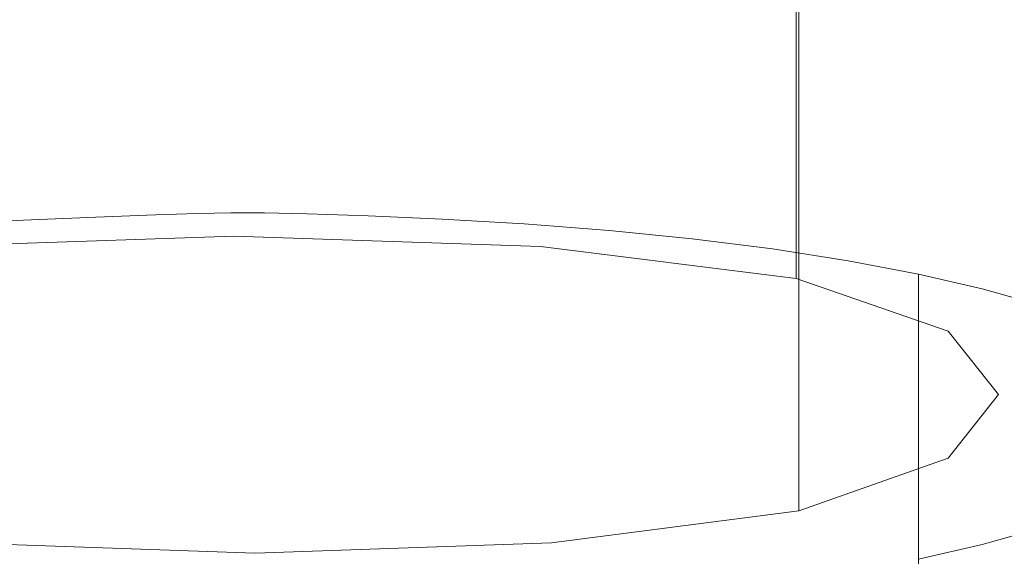
# Model space of a CAD drawing. Extents: x -756 to 744, y -337 to 408.
# Drawn here: x -34 to 0, y 301 to 319 of the extents above; entities that cross this region are included whole.
import ezdxf

# ---------------------------------------------------------------- set-up
doc = ezdxf.new("R2010")
doc.units = 0
doc.header["$LTSCALE"] = 500
doc.header["$MEASUREMENT"] = 0
doc.layers.add('VITAE_CERAMIKA', color=7, linetype='Continuous')
doc.layers.add('VITAE_CHROM', color=7, linetype='Continuous')

msp = doc.modelspace()

# ---------------------------------------------------------------- linework, layer by layer
at = {"layer": 'VITAE_CERAMIKA', "lineweight": 0}
for points, invisible_edges in [([(-22.56, 328.936, -355.204), (-20.243, 288.806, -355.204), (-46.042, 294.277, -355.204), (-48.701, 330.303, -355.204)], 15), ([(-22.56, 328.936, -355.204), (4.571, 330.303, -355.204), (6.131, 294.277, -355.204), (-20.243, 288.806, -355.204)], 15), ([(-0.678, 327.036, 112.628), (-2.405, 324.861, 102.46), (-2.405, 317.474, 102.46), (-0.678, 319.649, 112.628)], 15), ([(-26.908, 325.087, 138.045), (-26.908, 319.354, 138.045), (-37.378, 318.991, 136.351), (-37.378, 324.725, 136.351)], 15), ([(-26.908, 325.087, 138.045), (-16.389, 324.725, 136.351), (-16.389, 318.991, 136.351), (-26.908, 319.354, 138.045)], 15), ([(-16.389, 324.725, 136.351), (-7.62, 323.637, 131.267), (-7.62, 317.904, 131.267), (-16.389, 318.991, 136.351)], 13), ([(-2.405, 324.861, 102.46), (-7.531, 323.048, 93.988), (-7.531, 315.661, 93.988), (-2.405, 317.474, 102.46)], 15), ([(-2.4, 321.824, 122.795), (-2.4, 316.091, 122.795), (-7.62, 317.904, 131.267), (-7.62, 323.637, 131.267)], 15), ([(-16.006, 321.96, 88.904), (-16.006, 314.574, 88.904), (-7.531, 315.661, 93.988), (-7.531, 323.048, 93.988)], 11), ([(-26.18, 321.598, 87.21), (-36.402, 321.96, 88.904), (-36.402, 314.574, 88.904), (-26.18, 314.211, 87.21)], 15), ([(-26.18, 321.598, 87.21), (-26.18, 314.211, 87.21), (-16.006, 314.574, 88.904), (-16.006, 321.96, 88.904)], 15), ([(-0.678, 319.649, 112.628), (-0.678, 313.916, 112.628), (-2.4, 316.091, 122.795), (-2.4, 321.824, 122.795)], 15), ([(-0.678, 319.649, 112.628), (-2.405, 317.474, 102.46), (-2.405, 311.741, 102.46), (-0.678, 313.916, 112.628)], 15), ([(-26.734, 318.891, 172.877), (-26.771, 319.477, 175.396), (-58.099, 319.477, 175.396), (-58.001, 318.892, 172.877)], 15), ([(-26.908, 315.825, 138.045), (-37.378, 315.463, 136.351), (-37.378, 318.991, 136.351), (-26.908, 319.354, 138.045)], 15), ([(-26.908, 315.825, 138.045), (-26.908, 319.354, 138.045), (-16.389, 318.991, 136.351), (-16.389, 315.463, 136.351)], 15), ([(-26.734, 318.891, 172.877), (5.879, 318.891, 172.877), (5.907, 319.477, 175.396), (-26.771, 319.477, 175.396)], 15), ([(-26.734, 318.891, 172.877), (-58.001, 318.892, 172.877), (-57.874, 318.164, 169.55), (-26.687, 318.164, 169.55)], 15), ([(-26.734, 318.891, 172.877), (-26.687, 318.164, 169.55), (5.842, 318.164, 169.55), (5.879, 318.891, 172.877)], 15), ([(-16.389, 315.463, 136.351), (-16.389, 318.991, 136.351), (-7.62, 317.904, 131.267), (-7.62, 314.375, 131.267)], 15), ([(-26.687, 318.164, 169.55), (-57.874, 318.164, 169.55), (-57.714, 317.246, 165.26), (-26.628, 317.246, 165.26)], 15), ([(-26.687, 318.164, 169.55), (-26.628, 317.246, 165.26), (5.796, 317.246, 165.26), (5.842, 318.164, 169.55)], 15), ([(-2.4, 312.562, 122.795), (-7.62, 314.375, 131.267), (-7.62, 317.904, 131.267), (-2.4, 316.091, 122.795)], 13), ([(-2.405, 317.474, 102.46), (-7.531, 315.661, 93.988), (-7.531, 309.928, 93.988), (-2.405, 311.741, 102.46)], 15), ([(-26.554, 316.09, 159.855), (-26.628, 317.246, 165.26), (-57.714, 317.246, 165.26), (-57.512, 316.09, 159.855)], 15), ([(-26.554, 316.09, 159.855), (5.737, 316.09, 159.855), (5.796, 317.246, 165.26), (-26.628, 317.246, 165.26)], 15), ([(-26.501, 314.823, 153.882), (-26.554, 316.09, 159.855), (-57.512, 316.09, 159.855), (-56.564, 314.784, 153.706)], 15), ([(-26.908, 313.952, 138.045), (-37.378, 313.589, 136.351), (-37.378, 315.463, 136.351), (-26.908, 315.825, 138.045)], 15), ([(-26.908, 313.952, 138.045), (-26.908, 315.825, 138.045), (-16.389, 315.463, 136.351), (-16.389, 313.589, 136.351)], 15), ([(-26.501, 314.823, 153.882), (4.834, 314.784, 153.706), (5.737, 316.09, 159.855), (-26.554, 316.09, 159.855)], 15), ([(-0.678, 310.387, 112.628), (-2.4, 312.562, 122.795), (-2.4, 316.091, 122.795), (-0.678, 313.916, 112.628)], 15), ([(-16.389, 313.589, 136.351), (-16.389, 315.463, 136.351), (-7.62, 314.375, 131.267), (-7.62, 312.502, 131.267)], 15), ([(-16.006, 314.574, 88.904), (-16.006, 308.84, 88.904), (-7.531, 309.928, 93.988), (-7.531, 315.661, 93.988)], 11), ([(-26.501, 314.823, 153.882), (-56.564, 314.784, 153.706), (-54.166, 313.418, 147.183), (-26.507, 313.572, 147.884)], 15), ([(-26.501, 314.823, 153.882), (-26.507, 313.572, 147.884), (2.254, 313.418, 147.183), (4.834, 314.784, 153.706)], 15), ([(-26.18, 314.211, 87.21), (-36.402, 314.574, 88.904), (-36.402, 308.84, 88.904), (-26.18, 308.478, 87.21)], 15), ([(-26.18, 314.211, 87.21), (-26.18, 308.478, 87.21), (-16.006, 308.84, 88.904), (-16.006, 314.574, 88.904)], 15), ([(-2.4, 310.689, 122.795), (-7.62, 312.502, 131.267), (-7.62, 314.375, 131.267), (-2.4, 312.562, 122.795)], 13), ([(-26.908, 313.952, 138.045), (-26.908, 313.184, 138.045), (-37.378, 312.822, 136.351), (-37.378, 313.589, 136.351)], 15), ([(-26.908, 313.952, 138.045), (-16.389, 313.589, 136.351), (-16.389, 312.822, 136.351), (-26.908, 313.184, 138.045)], 15), ([(-0.678, 310.387, 112.628), (-0.678, 313.916, 112.628), (-2.405, 311.741, 102.46), (-2.405, 308.212, 102.46)], 15), ([(-26.507, 313.572, 147.884), (-54.166, 313.418, 147.183), (-50.117, 312.298, 141.635), (-26.58, 312.575, 142.899)], 15), ([(-26.507, 313.572, 147.884), (-26.58, 312.575, 142.899), (-2.213, 312.298, 141.635), (2.254, 313.418, 147.183)], 15), ([(-16.389, 313.589, 136.351), (-7.62, 312.502, 131.267), (-7.62, 311.734, 131.267), (-16.389, 312.822, 136.351)], 15), ([(2.254, 313.418, 147.183), (-2.213, 312.298, 141.635), (32.526, 311.275, 136.967), (42.429, 313.167, 146.058)], 15), ([(-26.908, 313.184, 138.045), (-26.908, 312.974, 138.045), (-37.378, 312.611, 136.351), (-37.378, 312.822, 136.351)], 15), ([(-26.908, 313.184, 138.045), (-16.389, 312.822, 136.351), (-16.389, 312.611, 136.351), (-26.908, 312.974, 138.045)], 15), ([(-26.908, 312.771, 138.045), (-37.378, 312.408, 136.351), (-37.378, 312.611, 136.351), (-26.908, 312.974, 138.045)], 15), ([(-26.908, 312.574, 138.045), (-37.378, 312.211, 136.351), (-37.378, 312.408, 136.351), (-26.908, 312.771, 138.045)], 15), ([(-26.908, 312.771, 138.045), (-26.908, 312.974, 138.045), (-16.389, 312.611, 136.351), (-16.389, 312.408, 136.351)], 15), ([(-26.908, 312.574, 138.045), (-26.908, 312.771, 138.045), (-16.389, 312.408, 136.351), (-16.389, 312.211, 136.351)], 15), ([(-16.389, 312.822, 136.351), (-7.62, 311.734, 131.267), (-7.62, 311.524, 131.267), (-16.389, 312.611, 136.351)], 15), ([(-26.726, 312.068, 139.96), (-26.58, 312.575, 142.899), (-50.117, 312.298, 141.635), (-44.211, 311.733, 138.412)], 15), ([(-26.908, 312.574, 138.045), (-26.908, 312.38, 138.045), (-37.378, 312.018, 136.351), (-37.378, 312.211, 136.351)], 15), ([(-26.908, 312.574, 138.045), (-16.389, 312.211, 136.351), (-16.389, 312.018, 136.351), (-26.908, 312.38, 138.045)], 15), ([(-26.726, 312.068, 139.96), (-8.777, 311.733, 138.412), (-2.213, 312.298, 141.635), (-26.58, 312.575, 142.899)], 15), ([(-16.389, 312.408, 136.351), (-16.389, 312.611, 136.351), (-7.62, 311.524, 131.267), (-7.62, 311.321, 131.267)], 15), ([(-16.389, 312.211, 136.351), (-16.389, 312.408, 136.351), (-7.62, 311.321, 131.267), (-7.62, 311.124, 131.267)], 15), ([(-2.4, 310.689, 122.795), (-2.4, 309.921, 122.795), (-7.62, 311.734, 131.267), (-7.62, 312.502, 131.267)], 11), ([(-0.678, 308.514, 112.628), (-2.4, 310.689, 122.795), (-2.4, 312.562, 122.795), (-0.678, 310.387, 112.628)], 15), ([(-26.862, 311.92, 138.524), (-26.726, 312.068, 139.96), (-44.211, 311.733, 138.412), (-39.086, 311.564, 136.866)], 15), ([(-26.908, 312.38, 138.045), (-26.908, 312.189, 138.045), (-37.378, 311.827, 136.351), (-37.378, 312.018, 136.351)], 15), ([(-26.908, 311.998, 138.045), (-37.378, 311.635, 136.351), (-37.378, 311.827, 136.351), (-26.908, 312.189, 138.045)], 15), ([(-26.908, 312.38, 138.045), (-16.389, 312.018, 136.351), (-16.389, 311.827, 136.351), (-26.908, 312.189, 138.045)], 15), ([(-26.908, 311.998, 138.045), (-26.908, 312.189, 138.045), (-16.389, 311.827, 136.351), (-16.389, 311.635, 136.351)], 15), ([(-26.862, 311.92, 138.524), (-14.486, 311.564, 136.866), (-8.777, 311.733, 138.412), (-26.726, 312.068, 139.96)], 15), ([(-16.389, 312.211, 136.351), (-7.62, 311.124, 131.267), (-7.62, 310.93, 131.267), (-16.389, 312.018, 136.351)], 15), ([(-8.777, 311.733, 138.412), (6.492, 310.625, 133.253), (32.526, 311.275, 136.967), (-2.213, 312.298, 141.635)], 15), ([(-26.862, 311.92, 138.524), (-39.086, 311.564, 136.866), (-37.378, 311.635, 136.351), (-26.908, 311.998, 138.045)], 11), ([(-26.862, 311.92, 138.524), (-26.908, 311.998, 138.045), (-16.389, 311.635, 136.351), (-14.486, 311.564, 136.866)], 13), ([(-16.389, 312.018, 136.351), (-7.62, 310.93, 131.267), (-7.62, 310.739, 131.267), (-16.389, 311.827, 136.351)], 15), ([(-16.389, 311.635, 136.351), (-16.389, 311.827, 136.351), (-7.62, 310.739, 131.267), (-7.62, 310.548, 131.267)], 11), ([(-14.486, 311.564, 136.866), (-4.092, 310.471, 131.764), (6.492, 310.625, 133.253), (-8.777, 311.733, 138.412)], 15), ([(-2.4, 309.921, 122.795), (-2.4, 309.711, 122.795), (-7.62, 311.524, 131.267), (-7.62, 311.734, 131.267)], 11), ([(-2.405, 308.212, 102.46), (-2.405, 311.741, 102.46), (-7.531, 309.928, 93.988), (-7.531, 306.399, 93.988)], 11), ([(-14.486, 311.564, 136.866), (-16.389, 311.635, 136.351), (-7.62, 310.548, 131.267), (-4.092, 310.471, 131.764)], 13), ([(-2.4, 309.508, 122.795), (-7.62, 311.321, 131.267), (-7.62, 311.524, 131.267), (-2.4, 309.711, 122.795)], 13), ([(-2.4, 309.311, 122.795), (-7.62, 311.124, 131.267), (-7.62, 311.321, 131.267), (-2.4, 309.508, 122.795)], 13), ([(-2.4, 309.311, 122.795), (-2.4, 309.118, 122.795), (-7.62, 310.93, 131.267), (-7.62, 311.124, 131.267)], 11), ([(-2.4, 309.118, 122.795), (-2.4, 308.926, 122.795), (-7.62, 310.739, 131.267), (-7.62, 310.93, 131.267)], 11), ([(-2.4, 308.735, 122.795), (-7.62, 310.548, 131.267), (-7.62, 310.739, 131.267), (-2.4, 308.926, 122.795)], 15), ([(2.184, 308.616, 123.089), (-4.092, 310.471, 131.764), (-7.62, 310.548, 131.267), (-2.4, 308.735, 122.795)], 11), ([(2.184, 308.616, 123.089), (15.936, 308.643, 123.971), (6.492, 310.625, 133.253), (-4.092, 310.471, 131.764)], 15), ([(-0.678, 308.514, 112.628), (-0.678, 310.387, 112.628), (-2.405, 308.212, 102.46), (-2.405, 306.338, 102.46)], 15), ([(-0.678, 308.514, 112.628), (-0.678, 307.746, 112.628), (-2.4, 309.921, 122.795), (-2.4, 310.689, 122.795)], 15), ([(-16.006, 305.311, 88.904), (-7.531, 306.399, 93.988), (-7.531, 309.928, 93.988), (-16.006, 308.84, 88.904)], 15), ([(-0.678, 307.746, 112.628), (-0.678, 307.536, 112.628), (-2.4, 309.711, 122.795), (-2.4, 309.921, 122.795)], 15), ([(-0.678, 307.333, 112.628), (-2.4, 309.508, 122.795), (-2.4, 309.711, 122.795), (-0.678, 307.536, 112.628)], 15), ([(-0.678, 307.136, 112.628), (-2.4, 309.311, 122.795), (-2.4, 309.508, 122.795), (-0.678, 307.333, 112.628)], 15), ([(-0.678, 307.136, 112.628), (-0.678, 306.942, 112.628), (-2.4, 309.118, 122.795), (-2.4, 309.311, 122.795)], 15), ([(-0.678, 306.942, 112.628), (-0.678, 306.751, 112.628), (-2.4, 308.926, 122.795), (-2.4, 309.118, 122.795)], 15), ([(-26.18, 304.949, 87.21), (-26.18, 308.478, 87.21), (-36.402, 308.84, 88.904), (-36.402, 305.311, 88.904)], 15), ([(-26.18, 304.949, 87.21), (-16.006, 305.311, 88.904), (-16.006, 308.84, 88.904), (-26.18, 308.478, 87.21)], 15), ([(-0.678, 306.56, 112.628), (-2.4, 308.735, 122.795), (-2.4, 308.926, 122.795), (-0.678, 306.751, 112.628)], 15), ([(4.263, 306.317, 112.338), (2.184, 308.616, 123.089), (-2.4, 308.735, 122.795), (-0.678, 306.56, 112.628)], 11), ([(-0.678, 308.514, 112.628), (-2.405, 306.338, 102.46), (-2.405, 305.571, 102.46), (-0.678, 307.746, 112.628)], 15), ([(-2.405, 306.338, 102.46), (-2.405, 308.212, 102.46), (-7.531, 306.399, 93.988), (-7.531, 304.526, 93.988)], 11), ([(-0.678, 307.746, 112.628), (-2.405, 305.571, 102.46), (-2.405, 305.36, 102.46), (-0.678, 307.536, 112.628)], 15), ([(-0.678, 307.333, 112.628), (-0.678, 307.536, 112.628), (-2.405, 305.36, 102.46), (-2.405, 305.158, 102.46)], 15), ([(-0.678, 307.136, 112.628), (-0.678, 307.333, 112.628), (-2.405, 305.158, 102.46), (-2.405, 304.96, 102.46)], 15), ([(-0.678, 307.136, 112.628), (-2.405, 304.96, 102.46), (-2.405, 304.767, 102.46), (-0.678, 306.942, 112.628)], 15), ([(-0.678, 306.942, 112.628), (-2.405, 304.767, 102.46), (-2.405, 304.576, 102.46), (-0.678, 306.751, 112.628)], 15), ([(-0.678, 306.56, 112.628), (-0.678, 306.751, 112.628), (-2.405, 304.576, 102.46), (-2.405, 304.384, 102.46)], 15), ([(-16.006, 303.438, 88.904), (-7.531, 304.526, 93.988), (-7.531, 306.399, 93.988), (-16.006, 305.311, 88.904)], 15), ([(-2.405, 306.338, 102.46), (-7.531, 304.526, 93.988), (-7.531, 303.758, 93.988), (-2.405, 305.571, 102.46)], 13), ([(4.263, 306.317, 112.338), (-0.678, 306.56, 112.628), (-2.405, 304.384, 102.46), (2.063, 303.892, 101.006)], 13), ([(-26.18, 303.075, 87.21), (-26.18, 304.949, 87.21), (-36.402, 305.311, 88.904), (-36.402, 303.438, 88.904)], 15), ([(-26.18, 303.075, 87.21), (-16.006, 303.438, 88.904), (-16.006, 305.311, 88.904), (-26.18, 304.949, 87.21)], 15), ([(-2.405, 305.571, 102.46), (-7.531, 303.758, 93.988), (-7.531, 303.548, 93.988), (-2.405, 305.36, 102.46)], 13), ([(-2.405, 305.158, 102.46), (-2.405, 305.36, 102.46), (-7.531, 303.548, 93.988), (-7.531, 303.345, 93.988)], 11), ([(-2.405, 304.96, 102.46), (-2.405, 305.158, 102.46), (-7.531, 303.345, 93.988), (-7.531, 303.148, 93.988)], 11), ([(-2.405, 304.96, 102.46), (-7.531, 303.148, 93.988), (-7.531, 302.954, 93.988), (-2.405, 304.767, 102.46)], 13), ([(-2.405, 304.767, 102.46), (-7.531, 302.954, 93.988), (-7.531, 302.763, 93.988), (-2.405, 304.576, 102.46)], 13), ([(-16.006, 303.438, 88.904), (-16.006, 302.671, 88.904), (-7.531, 303.758, 93.988), (-7.531, 304.526, 93.988)], 15), ([(-2.405, 304.384, 102.46), (-2.405, 304.576, 102.46), (-7.531, 302.763, 93.988), (-7.531, 302.572, 93.988)], 15), ([(2.063, 303.892, 101.006), (-2.405, 304.384, 102.46), (-7.531, 302.572, 93.988), (-4.169, 301.814, 91.298)], 13), ([(-16.006, 302.671, 88.904), (-16.006, 302.46, 88.904), (-7.531, 303.548, 93.988), (-7.531, 303.758, 93.988)], 15), ([(2.063, 303.892, 101.006), (-4.169, 301.814, 91.298), (5.917, 299.922, 83.231), (15.467, 302.797, 96.645)], 15), ([(-26.18, 303.075, 87.21), (-36.402, 303.438, 88.904), (-36.402, 302.671, 88.904), (-26.18, 302.308, 87.21)], 15), ([(-26.18, 303.075, 87.21), (-26.18, 302.308, 87.21), (-16.006, 302.671, 88.904), (-16.006, 303.438, 88.904)], 15), ([(-16.006, 302.257, 88.904), (-7.531, 303.345, 93.988), (-7.531, 303.548, 93.988), (-16.006, 302.46, 88.904)], 15), ([(-16.006, 302.06, 88.904), (-7.531, 303.148, 93.988), (-7.531, 303.345, 93.988), (-16.006, 302.257, 88.904)], 15), ([(-16.006, 302.06, 88.904), (-16.006, 301.867, 88.904), (-7.531, 302.954, 93.988), (-7.531, 303.148, 93.988)], 15), ([(-16.006, 301.867, 88.904), (-16.006, 301.675, 88.904), (-7.531, 302.763, 93.988), (-7.531, 302.954, 93.988)], 15), ([(-26.18, 302.308, 87.21), (-36.402, 302.671, 88.904), (-36.402, 302.46, 88.904), (-26.18, 302.098, 87.21)], 15), ([(-26.18, 302.308, 87.21), (-26.18, 302.098, 87.21), (-16.006, 302.46, 88.904), (-16.006, 302.671, 88.904)], 15), ([(-16.006, 301.484, 88.904), (-7.531, 302.572, 93.988), (-7.531, 302.763, 93.988), (-16.006, 301.675, 88.904)], 13), ([(-26.18, 301.895, 87.21), (-26.18, 302.098, 87.21), (-36.402, 302.46, 88.904), (-36.402, 302.257, 88.904)], 15), ([(-26.18, 301.895, 87.21), (-16.006, 302.257, 88.904), (-16.006, 302.46, 88.904), (-26.18, 302.098, 87.21)], 15), ([(-14.186, 300.556, 85.417), (-4.169, 301.814, 91.298), (-7.531, 302.572, 93.988), (-16.006, 301.484, 88.904)], 11), ([(-26.18, 301.698, 87.21), (-26.18, 301.895, 87.21), (-36.402, 302.257, 88.904), (-36.402, 302.06, 88.904)], 15), ([(-26.18, 301.698, 87.21), (-36.402, 302.06, 88.904), (-36.402, 301.867, 88.904), (-26.18, 301.504, 87.21)], 15), ([(-26.18, 301.698, 87.21), (-16.006, 302.06, 88.904), (-16.006, 302.257, 88.904), (-26.18, 301.895, 87.21)], 15), ([(-26.18, 301.698, 87.21), (-26.18, 301.504, 87.21), (-16.006, 301.867, 88.904), (-16.006, 302.06, 88.904)], 15), ([(-26.18, 301.504, 87.21), (-36.402, 301.867, 88.904), (-36.402, 301.675, 88.904), (-26.18, 301.313, 87.21)], 15), ([(-26.18, 301.121, 87.21), (-26.18, 301.313, 87.21), (-36.402, 301.675, 88.904), (-36.402, 301.484, 88.904)], 15), ([(-26.18, 301.504, 87.21), (-26.18, 301.313, 87.21), (-16.006, 301.675, 88.904), (-16.006, 301.867, 88.904)], 15), ([(-26.18, 301.121, 87.21), (-16.006, 301.484, 88.904), (-16.006, 301.675, 88.904), (-26.18, 301.313, 87.21)], 15), ([(-14.186, 300.556, 85.417), (-8.729, 298.156, 74.955), (5.917, 299.922, 83.231), (-4.169, 301.814, 91.298)], 15), ([(-26.076, 300.133, 83.432), (-26.18, 301.121, 87.21), (-36.402, 301.484, 88.904), (-37.925, 300.556, 85.417)], 13), ([(-26.076, 300.133, 83.432), (-14.186, 300.556, 85.417), (-16.006, 301.484, 88.904), (-26.18, 301.121, 87.21)], 11)]:
    msp.add_3dface(points, dxfattribs=dict(at, invisible_edges=invisible_edges))
at = {"layer": 'VITAE_CHROM', "lineweight": 0}
for points, invisible_edges in [([(-28.152, 310.417, 145.96), (-28.152, 312.771, 145.458), (-29.595, 312.72, 145.216), (-29.595, 310.365, 145.718)], 13), ([(-27.007, 310.444, 146.085), (-27.007, 312.798, 145.583), (-28.152, 312.771, 145.458), (-28.152, 310.417, 145.96)], 13), ([(-27.007, 310.444, 146.085), (-25.853, 310.441, 146.074), (-25.853, 312.795, 145.572), (-27.007, 312.798, 145.583)], 11), ([(-25.853, 310.441, 146.074), (-24.386, 310.406, 145.91), (-24.386, 312.761, 145.408), (-25.853, 312.795, 145.572)], 11), ([(-22.299, 310.335, 145.578), (-22.299, 312.69, 145.076), (-24.386, 312.761, 145.408), (-24.386, 310.406, 145.91)], 13), ([(-34.123, 310.185, 144.872), (-34.123, 312.539, 144.37), (-36.883, 312.387, 143.655), (-36.883, 310.033, 144.157)], 13), ([(-34.123, 310.185, 144.872), (-31.639, 310.292, 145.374), (-31.639, 312.646, 144.872), (-34.123, 312.539, 144.37)], 11), ([(-31.639, 310.292, 145.374), (-29.595, 310.365, 145.718), (-29.595, 312.72, 145.216), (-31.639, 312.646, 144.872)], 11), ([(-19.765, 310.221, 145.042), (-19.765, 312.576, 144.54), (-22.299, 312.69, 145.076), (-22.299, 310.335, 145.578)], 13), ([(-19.765, 310.221, 145.042), (-16.953, 310.057, 144.271), (-16.953, 312.411, 143.769), (-19.765, 312.576, 144.54)], 11), ([(-16.953, 310.057, 144.271), (-14.035, 309.835, 143.229), (-14.035, 312.189, 142.727), (-16.953, 312.411, 143.769)], 11), ([(-11.182, 309.548, 141.883), (-11.182, 311.902, 141.381), (-14.035, 312.189, 142.727), (-14.035, 309.835, 143.229)], 13), ([(-8.435, 309.2, 140.254), (-8.435, 311.555, 139.752), (-11.182, 311.902, 141.381), (-11.182, 309.548, 141.883)], 13), ([(-8.435, 309.2, 140.254), (-5.835, 308.797, 138.361), (-5.835, 311.151, 137.86), (-8.435, 311.555, 139.752)], 11), ([(-5.835, 308.797, 138.361), (-3.422, 308.341, 136.225), (-3.422, 310.696, 135.723), (-5.835, 311.151, 137.86)], 11), ([(-28.152, 308.048, 146.465), (-28.152, 310.417, 145.96), (-29.595, 310.365, 145.718), (-29.595, 307.996, 146.223)], 15), ([(-27.007, 308.074, 146.59), (-27.007, 310.444, 146.085), (-28.152, 310.417, 145.96), (-28.152, 308.048, 146.465)], 15), ([(-27.007, 308.074, 146.59), (-25.853, 308.072, 146.579), (-25.853, 310.441, 146.074), (-27.007, 310.444, 146.085)], 15), ([(-25.853, 308.072, 146.579), (-24.386, 308.037, 146.416), (-24.386, 310.406, 145.91), (-25.853, 310.441, 146.074)], 15), ([(-22.299, 307.966, 146.083), (-22.299, 310.335, 145.578), (-24.386, 310.406, 145.91), (-24.386, 308.037, 146.416)], 15), ([(-1.238, 307.838, 133.865), (-1.238, 310.193, 133.363), (-3.422, 310.696, 135.723), (-3.422, 308.341, 136.225)], 9), ([(-34.123, 307.816, 145.378), (-34.123, 310.185, 144.872), (-36.883, 310.033, 144.157), (-36.883, 307.664, 144.662)], 15), ([(-34.123, 307.816, 145.378), (-31.639, 307.923, 145.879), (-31.639, 310.292, 145.374), (-34.123, 310.185, 144.872)], 15), ([(-31.639, 307.923, 145.879), (-29.595, 307.996, 146.223), (-29.595, 310.365, 145.718), (-31.639, 310.292, 145.374)], 15), ([(-19.765, 307.852, 145.548), (-19.765, 310.221, 145.042), (-22.299, 310.335, 145.578), (-22.299, 307.966, 146.083)], 15), ([(-19.765, 307.852, 145.548), (-16.953, 307.688, 144.776), (-16.953, 310.057, 144.271), (-19.765, 310.221, 145.042)], 15), ([(-16.953, 307.688, 144.776), (-14.035, 307.466, 143.734), (-14.035, 309.835, 143.229), (-16.953, 310.057, 144.271)], 15), ([(0.7, 307.293, 131.308), (0.7, 309.647, 130.806), (-1.238, 310.193, 133.363), (-1.238, 307.838, 133.865)], 13), ([(-11.182, 307.179, 142.388), (-11.182, 309.548, 141.883), (-14.035, 309.835, 143.229), (-14.035, 307.466, 143.734)], 15), ([(-8.435, 306.831, 140.759), (-8.435, 309.2, 140.254), (-11.182, 309.548, 141.883), (-11.182, 307.179, 142.388)], 15), ([(-8.435, 306.831, 140.759), (-5.835, 306.428, 138.867), (-5.835, 308.797, 138.361), (-8.435, 309.2, 140.254)], 15), ([(-5.835, 306.428, 138.867), (-3.422, 305.972, 136.73), (-3.422, 308.341, 136.225), (-5.835, 308.797, 138.361)], 15), ([(-1.238, 305.469, 134.371), (-1.238, 307.838, 133.865), (-3.422, 308.341, 136.225), (-3.422, 305.972, 136.73)], 11), ([(-28.152, 308.048, 146.465), (-29.595, 307.996, 146.223), (-29.595, 305.598, 146.734), (-28.152, 305.649, 146.977)], 15), ([(-27.007, 308.074, 146.59), (-28.152, 308.048, 146.465), (-28.152, 305.649, 146.977), (-27.007, 305.676, 147.101)], 15), ([(-27.007, 308.074, 146.59), (-27.007, 305.676, 147.101), (-25.853, 305.674, 147.09), (-25.853, 308.072, 146.579)], 15), ([(-25.853, 308.072, 146.579), (-25.853, 305.674, 147.09), (-24.386, 305.639, 146.927), (-24.386, 308.037, 146.416)], 15), ([(-22.299, 307.966, 146.083), (-24.386, 308.037, 146.416), (-24.386, 305.639, 146.927), (-22.299, 305.568, 146.594)], 15), ([(-34.123, 307.816, 145.378), (-36.883, 307.664, 144.662), (-36.883, 305.265, 145.174), (-34.123, 305.417, 145.889)], 15), ([(-34.123, 307.816, 145.378), (-34.123, 305.417, 145.889), (-31.639, 305.524, 146.39), (-31.639, 307.923, 145.879)], 15), ([(-31.639, 307.923, 145.879), (-31.639, 305.524, 146.39), (-29.595, 305.598, 146.734), (-29.595, 307.996, 146.223)], 15), ([(-19.765, 307.852, 145.548), (-22.299, 307.966, 146.083), (-22.299, 305.568, 146.594), (-19.765, 305.454, 146.059)], 15), ([(-19.765, 307.852, 145.548), (-19.765, 305.454, 146.059), (-16.953, 305.289, 145.287), (-16.953, 307.688, 144.776)], 15), ([(-16.953, 307.688, 144.776), (-16.953, 305.289, 145.287), (-14.035, 305.067, 144.245), (-14.035, 307.466, 143.734)], 15), ([(0.7, 304.924, 131.813), (0.7, 307.293, 131.308), (-1.238, 307.838, 133.865), (-1.238, 305.469, 134.371)], 15), ([(-11.182, 307.179, 142.388), (-14.035, 307.466, 143.734), (-14.035, 305.067, 144.245), (-11.182, 304.78, 142.9)], 15), ([(-8.435, 306.831, 140.759), (-11.182, 307.179, 142.388), (-11.182, 304.78, 142.9), (-8.435, 304.433, 141.271)], 15), ([(-8.435, 306.831, 140.759), (-8.435, 304.433, 141.271), (-5.835, 304.029, 139.378), (-5.835, 306.428, 138.867)], 15), ([(-5.835, 306.428, 138.867), (-5.835, 304.029, 139.378), (-3.422, 303.574, 137.242), (-3.422, 305.972, 136.73)], 15), ([(-28.152, 305.649, 146.977), (-29.595, 305.598, 146.734), (-29.595, 303.155, 147.255), (-28.152, 303.207, 147.498)], 15), ([(-27.007, 305.676, 147.101), (-28.152, 305.649, 146.977), (-28.152, 303.207, 147.498), (-27.007, 303.233, 147.622)], 15), ([(-27.007, 305.676, 147.101), (-27.007, 303.233, 147.622), (-25.853, 303.231, 147.611), (-25.853, 305.674, 147.09)], 15), ([(-25.853, 305.674, 147.09), (-25.853, 303.231, 147.611), (-24.386, 303.196, 147.448), (-24.386, 305.639, 146.927)], 15), ([(-22.299, 305.568, 146.594), (-24.386, 305.639, 146.927), (-24.386, 303.196, 147.448), (-22.299, 303.125, 147.115)], 15), ([(-1.238, 305.469, 134.371), (-3.422, 305.972, 136.73), (-3.422, 303.574, 137.242), (-1.238, 303.071, 134.882)], 13), ([(-34.123, 305.417, 145.889), (-36.883, 305.265, 145.174), (-36.883, 302.822, 145.695), (-34.123, 302.975, 146.41)], 15), ([(-34.123, 305.417, 145.889), (-34.123, 302.975, 146.41), (-31.639, 303.081, 146.911), (-31.639, 305.524, 146.39)], 15), ([(-31.639, 305.524, 146.39), (-31.639, 303.081, 146.911), (-29.595, 303.155, 147.255), (-29.595, 305.598, 146.734)], 15), ([(-19.765, 305.454, 146.059), (-22.299, 305.568, 146.594), (-22.299, 303.125, 147.115), (-19.765, 303.011, 146.58)], 15), ([(-19.765, 305.454, 146.059), (-19.765, 303.011, 146.58), (-16.953, 302.846, 145.808), (-16.953, 305.289, 145.287)], 15), ([(0.7, 304.924, 131.813), (-1.238, 305.469, 134.371), (-1.238, 303.071, 134.882), (0.7, 302.525, 132.324)], 15), ([(-16.953, 305.289, 145.287), (-16.953, 302.846, 145.808), (-14.035, 302.624, 144.766), (-14.035, 305.067, 144.245)], 15), ([(-11.182, 304.78, 142.9), (-14.035, 305.067, 144.245), (-14.035, 302.624, 144.766), (-11.182, 302.337, 143.421)], 15), ([(-8.435, 304.433, 141.271), (-11.182, 304.78, 142.9), (-11.182, 302.337, 143.421), (-8.435, 301.99, 141.792)], 15), ([(-8.435, 304.433, 141.271), (-8.435, 301.99, 141.792), (-5.835, 301.586, 139.899), (-5.835, 304.029, 139.378)], 15), ([(-5.835, 304.029, 139.378), (-5.835, 301.586, 139.899), (-3.422, 301.131, 137.763), (-3.422, 303.574, 137.242)], 15), ([(-1.238, 303.071, 134.882), (-3.422, 303.574, 137.242), (-3.422, 301.131, 137.763), (-1.238, 300.628, 135.403)], 13), ([(-34.123, 300.473, 146.943), (-34.123, 302.975, 146.41), (-36.883, 302.822, 145.695), (-36.883, 300.32, 146.228)], 15), ([(-34.123, 300.473, 146.943), (-31.639, 300.579, 147.445), (-31.639, 303.081, 146.911), (-34.123, 302.975, 146.41)], 15), ([(-31.639, 300.579, 147.445), (-29.595, 300.653, 147.789), (-29.595, 303.155, 147.255), (-31.639, 303.081, 146.911)], 15), ([(-28.152, 300.705, 148.031), (-28.152, 303.207, 147.498), (-29.595, 303.155, 147.255), (-29.595, 300.653, 147.789)], 15), ([(-27.007, 300.731, 148.156), (-27.007, 303.233, 147.622), (-28.152, 303.207, 147.498), (-28.152, 300.705, 148.031)], 15), ([(-27.007, 300.731, 148.156), (-25.853, 300.729, 148.145), (-25.853, 303.231, 147.611), (-27.007, 303.233, 147.622)], 15), ([(-25.853, 300.729, 148.145), (-24.386, 300.694, 147.981), (-24.386, 303.196, 147.448), (-25.853, 303.231, 147.611)], 15), ([(-22.299, 300.623, 147.649), (-22.299, 303.125, 147.115), (-24.386, 303.196, 147.448), (-24.386, 300.694, 147.981)], 15), ([(-19.765, 300.509, 147.113), (-19.765, 303.011, 146.58), (-22.299, 303.125, 147.115), (-22.299, 300.623, 147.649)], 15), ([(-19.765, 300.509, 147.113), (-16.953, 300.344, 146.341), (-16.953, 302.846, 145.808), (-19.765, 303.011, 146.58)], 15), ([(0.7, 302.525, 132.324), (-1.238, 303.071, 134.882), (-1.238, 300.628, 135.403), (0.7, 300.082, 132.845)], 15), ([(-16.953, 300.344, 146.341), (-14.035, 300.122, 145.3), (-14.035, 302.624, 144.766), (-16.953, 302.846, 145.808)], 15), ([(-11.182, 299.835, 143.954), (-11.182, 302.337, 143.421), (-14.035, 302.624, 144.766), (-14.035, 300.122, 145.3)], 15), ([(-8.435, 299.488, 142.325), (-8.435, 301.99, 141.792), (-11.182, 302.337, 143.421), (-11.182, 299.835, 143.954)], 15), ([(-8.435, 299.488, 142.325), (-5.835, 299.084, 140.432), (-5.835, 301.586, 139.899), (-8.435, 301.99, 141.792)], 15), ([(0.7, 299.608, 95.266), (-1.238, 299.063, 92.708), (-1.238, 301.417, 92.206), (0.7, 301.962, 94.764)], 11), ([(-5.835, 299.084, 140.432), (-3.422, 298.629, 138.296), (-3.422, 301.131, 137.763), (-5.835, 301.586, 139.899)], 15), ([(-1.238, 299.063, 92.708), (-3.422, 298.56, 90.348), (-3.422, 300.914, 89.846), (-1.238, 301.417, 92.206)], 11), ([(-1.238, 298.126, 135.936), (-1.238, 300.628, 135.403), (-3.422, 301.131, 137.763), (-3.422, 298.629, 138.296)], 11)]:
    msp.add_3dface(points, dxfattribs=dict(at, invisible_edges=invisible_edges))

doc.saveas('drawing.dxf')
